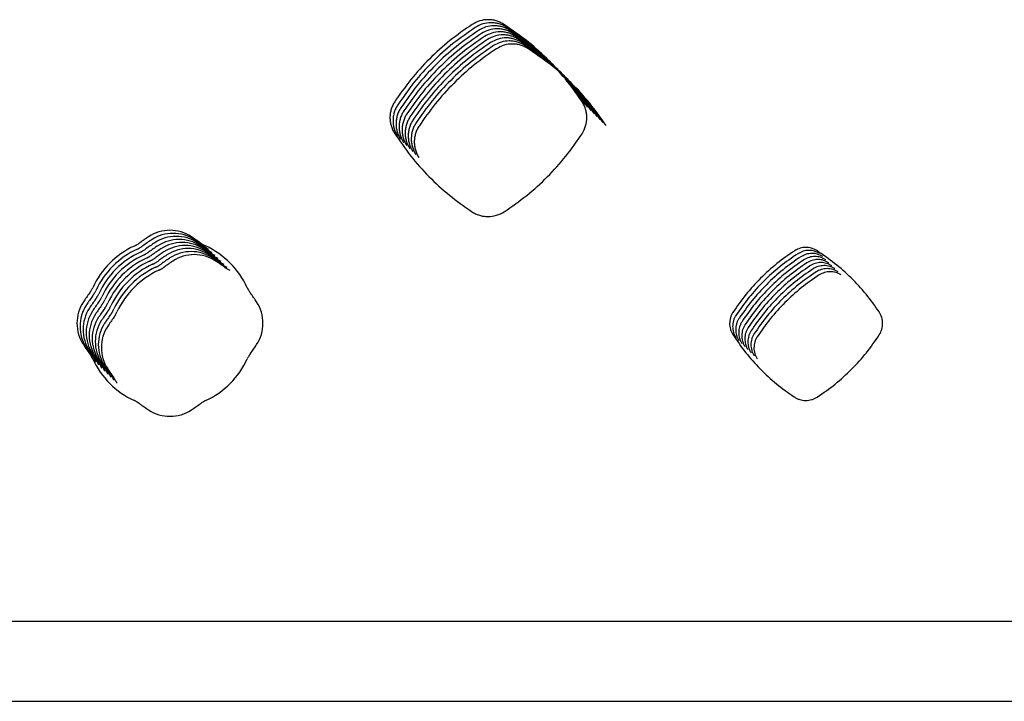
# Model space of a CAD drawing. Units: millimetres. Extents: x 14825 to 21551, y -16892 to -12508.
# Drawn here: x 15984 to 16045, y -15631 to -15589 of the extents above; entities that cross this region are included whole.
import ezdxf

# ---------------------------------------------------------------- set-up
doc = ezdxf.new("R2010")
doc.units = ezdxf.units.MM
doc.layers.add('1', color=7, linetype='Continuous')

msp = doc.modelspace()

# ---------------------------------------------------------------- linework, layer by layer
at = {"color": 6, "linetype": 'Continuous'}
for centre, radius, start, end in [((15999.909, -15614.408), 14, 123.27299, 125.98477), ((15993.545, -15604.709), 2.4, 56.72857, 123.27299), ((15993.732, -15604.897), 2.4, 56.72857, 123.27299), ((15993.92, -15605.084), 2.4, 56.72857, 123.27299), ((15987.181, -15614.408), 14, 54.0168, 56.72857), ((15993.545, -15608.044), 5.25, 114.74366, 155.2579), ((15993.732, -15608.231), 5.25, 114.74366, 155.2579), ((16000.096, -15614.595), 14, 123.27299, 125.98477), ((16000.284, -15614.783), 14, 123.27299, 125.98477), ((16000.471, -15614.97), 14, 123.27299, 125.98477), ((16000.659, -15615.157), 14, 123.27299, 125.98477), ((15994.107, -15605.272), 2.4, 56.72857, 123.27299), ((15994.295, -15605.459), 2.4, 56.72857, 123.27299), ((15994.483, -15605.646), 2.4, 56.72857, 123.27299), ((15994.67, -15605.834), 2.4, 56.72857, 123.27299), ((15987.368, -15614.595), 14, 54.0168, 56.72857), ((15987.556, -15614.783), 14, 54.0168, 56.72857), ((15987.744, -15614.97), 14, 54.0168, 56.72857), ((15987.931, -15615.158), 14, 54.0168, 56.72857), ((15993.545, -15608.044), 5.25, 24.74366, 65.2579), ((15993.92, -15608.419), 5.25, 114.74366, 155.2579), ((15994.107, -15608.606), 5.25, 114.74366, 155.2579), ((15994.295, -15608.794), 5.25, 114.74366, 155.2579), ((16000.847, -15615.345), 14, 123.27299, 125.98477), ((16001.034, -15615.532), 14, 123.27299, 125.98477), ((16001.222, -15615.72), 14, 123.27299, 125.98477), ((15994.858, -15606.021), 2.4, 56.72857, 123.27299), ((15995.045, -15606.209), 2.4, 56.72857, 123.27299), ((15988.119, -15615.345), 14, 54.0168, 56.72857), ((15988.306, -15615.532), 14, 54.0168, 56.72857), ((15988.494, -15615.72), 14, 54.0168, 56.72857), ((15994.483, -15608.981), 5.25, 114.74366, 155.2579), ((15994.67, -15609.168), 5.25, 114.74366, 155.2579), ((15994.858, -15609.356), 5.25, 114.74366, 155.2579), ((16001.409, -15615.907), 14, 123.27299, 125.98477), ((15988.682, -15615.907), 14, 54.0168, 56.72857), ((15995.045, -15609.543), 5.25, 114.74366, 155.2579), ((15999.909, -15614.408), 14, 144.0168, 146.72857), ((16000.096, -15614.595), 14, 144.0168, 146.72857), ((15987.181, -15614.408), 14, 33.27299, 35.98477), ((15990.21, -15608.044), 2.4, 146.72857, 213.27299), ((15990.398, -15608.231), 2.4, 146.72857, 213.27299), ((15990.585, -15608.419), 2.4, 146.72857, 213.27299), ((16000.284, -15614.783), 14, 144.0168, 146.72857), ((16000.471, -15614.97), 14, 144.0168, 146.72857), ((16000.659, -15615.157), 14, 144.0168, 146.72857), ((15996.879, -15608.044), 2.4, 326.72857, 33.27299), ((15990.773, -15608.606), 2.4, 146.72857, 213.27299), ((15990.961, -15608.794), 2.4, 146.72857, 213.27299), ((15991.148, -15608.981), 2.4, 146.72857, 213.27299), ((16000.847, -15615.345), 14, 144.0168, 146.72857), ((16001.034, -15615.532), 14, 144.0168, 146.72857), ((16001.222, -15615.72), 14, 144.0168, 146.72857), ((16001.409, -15615.907), 14, 144.0168, 146.72857), ((15991.336, -15609.168), 2.4, 146.72857, 213.27299), ((15991.523, -15609.356), 2.4, 146.72857, 213.27299), ((15991.711, -15609.543), 2.4, 146.72857, 213.27299), ((15999.908, -15601.68), 14, 213.27299, 215.98477), ((15987.181, -15601.68), 14, 324.0168, 326.72857), ((16000.096, -15601.867), 14, 213.27299, 215.98477), ((16000.284, -15602.055), 14, 213.27299, 215.98477), ((16000.471, -15602.242), 14, 213.27299, 215.98477), ((16000.659, -15602.429), 14, 213.27299, 215.98477), ((15993.545, -15608.044), 5.25, 204.74366, 245.2579), ((16000.846, -15602.617), 14, 213.27299, 215.98477), ((16001.034, -15602.804), 14, 213.27299, 215.98477), ((16001.222, -15602.992), 14, 213.27299, 215.98477), ((15993.545, -15608.044), 5.25, 294.74366, 335.2579), ((16001.409, -15603.179), 14, 213.27299, 215.98477), ((15999.908, -15601.68), 14, 234.0168, 236.72857), ((15987.181, -15601.68), 14, 303.27299, 305.98477), ((15993.545, -15611.378), 2.4, 236.72857, 303.27299)]:
    msp.add_arc(centre, radius, start, end, dxfattribs=at)
for points, knots in [([(16014.118, -15589.597), (16014.045, -15589.555), (16013.898, -15589.469), (16013.657, -15589.382), (16013.407, -15589.328), (16013.068, -15589.307), (16012.639, -15589.363), (16012.338, -15589.525), (16012.188, -15589.606)], [0, 0, 0, 0, 0.254851, 0.509411, 0.764259, 1.018854, 1.526862, 2.035892, 2.035892, 2.035892, 2.035892]), ([(16012.188, -15589.606), (16011.721, -15589.93), (16010.787, -15590.578), (16009.528, -15591.728), (16008.376, -15592.984), (16007.727, -15593.915), (16007.403, -15594.38)], [0, 0, 0, 0, 1.703034, 3.405427, 5.10482, 6.80485, 6.80485, 6.80485, 6.80485]), ([(16012.375, -15589.793), (16011.908, -15590.117), (16010.975, -15590.765), (16009.715, -15591.915), (16008.563, -15593.172), (16007.915, -15594.102), (16007.591, -15594.568)], [0, 0, 0, 0, 1.703034, 3.405427, 5.10482, 6.80485, 6.80485, 6.80485, 6.80485]), ([(16012.563, -15589.981), (16012.096, -15590.305), (16011.162, -15590.953), (16009.903, -15592.103), (16008.751, -15593.359), (16008.102, -15594.29), (16007.778, -15594.755)], [0, 0, 0, 0, 1.703034, 3.405427, 5.10482, 6.80485, 6.80485, 6.80485, 6.80485]), ([(16014.306, -15589.785), (16014.232, -15589.742), (16014.085, -15589.656), (16013.844, -15589.57), (16013.595, -15589.516), (16013.256, -15589.494), (16012.826, -15589.551), (16012.526, -15589.712), (16012.375, -15589.793)], [0, 0, 0, 0, 0.254851, 0.509411, 0.764259, 1.018854, 1.526862, 2.035892, 2.035892, 2.035892, 2.035892]), ([(16014.493, -15589.972), (16014.42, -15589.929), (16014.273, -15589.844), (16014.032, -15589.757), (16013.782, -15589.703), (16013.443, -15589.681), (16013.014, -15589.738), (16012.713, -15589.9), (16012.563, -15589.981)], [0, 0, 0, 0, 0.254851, 0.509411, 0.764259, 1.018854, 1.526862, 2.035892, 2.035892, 2.035892, 2.035892]), ([(16014.681, -15590.16), (16014.607, -15590.117), (16014.46, -15590.031), (16014.22, -15589.945), (16013.97, -15589.891), (16013.631, -15589.869), (16013.201, -15589.925), (16012.901, -15590.087), (16012.75, -15590.168)], [0, 0, 0, 0, 0.254851, 0.509411, 0.764259, 1.018854, 1.526862, 2.035892, 2.035892, 2.035892, 2.035892]), ([(16014.869, -15590.347), (16014.795, -15590.304), (16014.648, -15590.219), (16014.407, -15590.132), (16014.157, -15590.078), (16013.818, -15590.056), (16013.389, -15590.113), (16013.088, -15590.275), (16012.938, -15590.355)], [0, 0, 0, 0, 0.254851, 0.509411, 0.764259, 1.018854, 1.526862, 2.035892, 2.035892, 2.035892, 2.035892]), ([(16018.947, -15594.347), (16018.619, -15593.882), (16017.962, -15592.952), (16016.798, -15591.7), (16015.528, -15590.558), (16014.588, -15589.918), (16014.118, -15589.597)], [0, 0, 0, 0, 1.706819, 3.412987, 5.116105, 6.819872, 6.819872, 6.819872, 6.819872]), ([(16019.135, -15594.535), (16018.806, -15594.069), (16018.15, -15593.139), (16016.986, -15591.887), (16015.715, -15590.745), (16014.776, -15590.105), (16014.306, -15589.785)], [0, 0, 0, 0, 1.706819, 3.412987, 5.116105, 6.819872, 6.819872, 6.819872, 6.819872]), ([(16019.323, -15594.722), (16018.994, -15594.257), (16018.337, -15593.326), (16017.173, -15592.075), (16015.903, -15590.932), (16014.963, -15590.292), (16014.493, -15589.972)], [0, 0, 0, 0, 1.706819, 3.412987, 5.116105, 6.819872, 6.819872, 6.819872, 6.819872]), ([(16012.75, -15590.168), (16012.284, -15590.492), (16011.35, -15591.14), (16010.091, -15592.29), (16008.939, -15593.546), (16008.29, -15594.477), (16007.966, -15594.942)], [0, 0, 0, 0, 1.703034, 3.405427, 5.10482, 6.80485, 6.80485, 6.80485, 6.80485]), ([(16012.938, -15590.355), (16012.471, -15590.679), (16011.538, -15591.327), (16010.278, -15592.477), (16009.126, -15593.734), (16008.478, -15594.664), (16008.153, -15595.13)], [0, 0, 0, 0, 1.703034, 3.405427, 5.10482, 6.80485, 6.80485, 6.80485, 6.80485]), ([(16013.126, -15590.543), (16012.659, -15590.867), (16011.725, -15591.515), (16010.466, -15592.665), (16009.314, -15593.921), (16008.665, -15594.852), (16008.341, -15595.317)], [0, 0, 0, 0, 1.703034, 3.405427, 5.10482, 6.80485, 6.80485, 6.80485, 6.80485]), ([(16015.056, -15590.534), (16014.983, -15590.492), (16014.836, -15590.406), (16014.595, -15590.319), (16014.345, -15590.265), (16014.006, -15590.244), (16013.577, -15590.3), (16013.276, -15590.462), (16013.126, -15590.543)], [0, 0, 0, 0, 0.254851, 0.509411, 0.764259, 1.018854, 1.526862, 2.035892, 2.035892, 2.035892, 2.035892]), ([(16015.244, -15590.722), (16015.17, -15590.679), (16015.023, -15590.593), (16014.782, -15590.507), (16014.533, -15590.453), (16014.194, -15590.431), (16013.764, -15590.488), (16013.464, -15590.649), (16013.313, -15590.73)], [0, 0, 0, 0, 0.254851, 0.509411, 0.764259, 1.018854, 1.526862, 2.035892, 2.035892, 2.035892, 2.035892]), ([(16015.431, -15590.909), (16015.358, -15590.866), (16015.211, -15590.781), (16014.97, -15590.694), (16014.72, -15590.64), (16014.381, -15590.618), (16013.952, -15590.675), (16013.651, -15590.837), (16013.501, -15590.918)], [0, 0, 0, 0, 0.254851, 0.509411, 0.764259, 1.018854, 1.526862, 2.035892, 2.035892, 2.035892, 2.035892]), ([(16019.51, -15594.909), (16019.182, -15594.444), (16018.525, -15593.514), (16017.361, -15592.262), (16016.09, -15591.12), (16015.151, -15590.48), (16014.681, -15590.16)], [0, 0, 0, 0, 1.706819, 3.412987, 5.116105, 6.819872, 6.819872, 6.819872, 6.819872]), ([(16019.698, -15595.097), (16019.369, -15594.632), (16018.712, -15593.701), (16017.548, -15592.449), (16016.278, -15591.307), (16015.338, -15590.667), (16014.869, -15590.347)], [0, 0, 0, 0, 1.706819, 3.412987, 5.116105, 6.819872, 6.819872, 6.819872, 6.819872]), ([(16019.885, -15595.284), (16019.557, -15594.819), (16018.9, -15593.889), (16017.736, -15592.637), (16016.466, -15591.495), (16015.526, -15590.855), (16015.056, -15590.534)], [0, 0, 0, 0, 1.706819, 3.412987, 5.116105, 6.819872, 6.819872, 6.819872, 6.819872]), ([(16013.313, -15590.73), (16012.846, -15591.054), (16011.913, -15591.702), (16010.653, -15592.852), (16009.501, -15594.109), (16008.853, -15595.039), (16008.529, -15595.505)], [0, 0, 0, 0, 1.703034, 3.405427, 5.10482, 6.80485, 6.80485, 6.80485, 6.80485]), ([(16013.501, -15590.918), (16013.034, -15591.242), (16012.1, -15591.89), (16010.841, -15593.04), (16009.689, -15594.296), (16009.04, -15595.227), (16008.716, -15595.692)], [0, 0, 0, 0, 1.703034, 3.405427, 5.10482, 6.80485, 6.80485, 6.80485, 6.80485]), ([(16013.688, -15591.105), (16013.222, -15591.429), (16012.288, -15592.077), (16011.029, -15593.227), (16009.877, -15594.483), (16009.228, -15595.414), (16008.904, -15595.879)], [0, 0, 0, 0, 1.703034, 3.405427, 5.10482, 6.80485, 6.80485, 6.80485, 6.80485]), ([(16015.619, -15591.097), (16015.545, -15591.054), (16015.398, -15590.968), (16015.158, -15590.882), (16014.908, -15590.828), (16014.569, -15590.806), (16014.139, -15590.862), (16013.839, -15591.024), (16013.688, -15591.105)], [0, 0, 0, 0, 0.254851, 0.509411, 0.764259, 1.018854, 1.526862, 2.035892, 2.035892, 2.035892, 2.035892]), ([(16020.073, -15595.472), (16019.744, -15595.006), (16019.088, -15594.076), (16017.924, -15592.824), (16016.653, -15591.682), (16015.714, -15591.042), (16015.244, -15590.722)], [0, 0, 0, 0, 1.706819, 3.412987, 5.116105, 6.819872, 6.819872, 6.819872, 6.819872]), ([(16020.261, -15595.659), (16019.932, -15595.194), (16019.275, -15594.263), (16018.111, -15593.012), (16016.841, -15591.869), (16015.901, -15591.229), (16015.431, -15590.909)], [0, 0, 0, 0, 1.706819, 3.412987, 5.116105, 6.819872, 6.819872, 6.819872, 6.819872]), ([(16020.448, -15595.846), (16020.12, -15595.381), (16019.463, -15594.451), (16018.299, -15593.199), (16017.028, -15592.057), (16016.089, -15591.417), (16015.619, -15591.097)], [0, 0, 0, 0, 1.706819, 3.412987, 5.116105, 6.819872, 6.819872, 6.819872, 6.819872]), ([(16018.959, -15596.353), (16019.042, -15596.197), (16019.209, -15595.883), (16019.264, -15595.436), (16019.238, -15595.084), (16019.179, -15594.825), (16019.085, -15594.575), (16018.993, -15594.423), (16018.947, -15594.347)], [0, 0, 0, 0, 0.529022, 1.057514, 1.322332, 1.586269, 1.851608, 2.118101, 2.118101, 2.118101, 2.118101]), ([(16007.403, -15594.38), (16007.359, -15594.454), (16007.271, -15594.6), (16007.182, -15594.841), (16007.125, -15595.091), (16007.105, -15595.348), (16007.122, -15595.604), (16007.175, -15595.855), (16007.263, -15596.098), (16007.349, -15596.246), (16007.392, -15596.32)], [0, 0, 0, 0, 0.256134, 0.511499, 0.76769, 1.023357, 1.279516, 1.535194, 1.79126, 2.049082, 2.049082, 2.049082, 2.049082]), ([(16007.591, -15594.568), (16007.547, -15594.641), (16007.459, -15594.788), (16007.369, -15595.029), (16007.313, -15595.279), (16007.293, -15595.535), (16007.31, -15595.791), (16007.363, -15596.042), (16007.45, -15596.285), (16007.536, -15596.433), (16007.579, -15596.508)], [0, 0, 0, 0, 0.256134, 0.511499, 0.76769, 1.023357, 1.279516, 1.535194, 1.79126, 2.049082, 2.049082, 2.049082, 2.049082]), ([(16007.778, -15594.755), (16007.734, -15594.828), (16007.647, -15594.975), (16007.557, -15595.216), (16007.5, -15595.466), (16007.481, -15595.722), (16007.497, -15595.979), (16007.551, -15596.23), (16007.638, -15596.472), (16007.724, -15596.621), (16007.767, -15596.695)], [0, 0, 0, 0, 0.256134, 0.511499, 0.76769, 1.023357, 1.279516, 1.535194, 1.79126, 2.049082, 2.049082, 2.049082, 2.049082]), ([(16007.966, -15594.942), (16007.922, -15595.016), (16007.834, -15595.162), (16007.745, -15595.404), (16007.688, -15595.654), (16007.668, -15595.91), (16007.685, -15596.166), (16007.738, -15596.417), (16007.825, -15596.66), (16007.911, -15596.808), (16007.955, -15596.883)], [0, 0, 0, 0, 0.256134, 0.511499, 0.76769, 1.023357, 1.279516, 1.535194, 1.79126, 2.049082, 2.049082, 2.049082, 2.049082]), ([(16008.153, -15595.13), (16008.109, -15595.203), (16008.022, -15595.35), (16007.932, -15595.591), (16007.876, -15595.841), (16007.856, -15596.097), (16007.872, -15596.353), (16007.926, -15596.605), (16008.013, -15596.847), (16008.099, -15596.996), (16008.142, -15597.07)], [0, 0, 0, 0, 0.256134, 0.511499, 0.76769, 1.023357, 1.279516, 1.535194, 1.79126, 2.049082, 2.049082, 2.049082, 2.049082]), ([(16008.341, -15595.317), (16008.297, -15595.391), (16008.209, -15595.537), (16008.12, -15595.778), (16008.063, -15596.028), (16008.043, -15596.285), (16008.06, -15596.541), (16008.113, -15596.792), (16008.201, -15597.035), (16008.287, -15597.183), (16008.33, -15597.257)], [0, 0, 0, 0, 0.256134, 0.511499, 0.76769, 1.023357, 1.279516, 1.535194, 1.79126, 2.049082, 2.049082, 2.049082, 2.049082]), ([(16008.529, -15595.505), (16008.485, -15595.578), (16008.397, -15595.725), (16008.307, -15595.966), (16008.251, -15596.216), (16008.231, -15596.472), (16008.248, -15596.728), (16008.301, -15596.979), (16008.388, -15597.222), (16008.474, -15597.37), (16008.517, -15597.445)], [0, 0, 0, 0, 0.256134, 0.511499, 0.76769, 1.023357, 1.279516, 1.535194, 1.79126, 2.049082, 2.049082, 2.049082, 2.049082]), ([(16008.716, -15595.692), (16008.672, -15595.765), (16008.585, -15595.912), (16008.495, -15596.153), (16008.438, -15596.403), (16008.419, -15596.659), (16008.435, -15596.916), (16008.489, -15597.167), (16008.576, -15597.409), (16008.662, -15597.558), (16008.705, -15597.632)], [0, 0, 0, 0, 0.256134, 0.511499, 0.76769, 1.023357, 1.279516, 1.535194, 1.79126, 2.049082, 2.049082, 2.049082, 2.049082]), ([(16008.904, -15595.879), (16008.86, -15595.953), (16008.772, -15596.099), (16008.683, -15596.341), (16008.626, -15596.591), (16008.606, -15596.847), (16008.623, -15597.103), (16008.676, -15597.354), (16008.763, -15597.597), (16008.849, -15597.745), (16008.893, -15597.82)], [0, 0, 0, 0, 0.256134, 0.511499, 0.76769, 1.023357, 1.279516, 1.535194, 1.79126, 2.049082, 2.049082, 2.049082, 2.049082]), ([(16007.392, -15596.32), (16007.713, -15596.792), (16008.354, -15597.734), (16009.498, -15599.006), (16010.75, -15600.169), (16011.68, -15600.825), (16012.145, -15601.153)], [0, 0, 0, 0, 1.707984, 3.415319, 5.119575, 6.824479, 6.824479, 6.824479, 6.824479]), ([(16014.161, -15601.162), (16014.63, -15600.836), (16015.569, -15600.186), (16016.834, -15599.028), (16017.988, -15597.761), (16018.635, -15596.823), (16018.959, -15596.353)], [0, 0, 0, 0, 1.712006, 3.423392, 5.131552, 6.84033, 6.84033, 6.84033, 6.84033]), ([(16012.145, -15601.153), (16012.221, -15601.199), (16012.373, -15601.291), (16012.623, -15601.385), (16012.884, -15601.444), (16013.238, -15601.47), (16013.688, -15601.414), (16014.003, -15601.246), (16014.161, -15601.162)], [0, 0, 0, 0, 0.266457, 0.532331, 0.798814, 1.064848, 1.595893, 2.128883, 2.128883, 2.128883, 2.128883]), ([(15991.347, -15603.276), (15991.362, -15603.269), (15991.391, -15603.255), (15991.435, -15603.233), (15991.478, -15603.21), (15991.534, -15603.178), (15991.603, -15603.135), (15991.656, -15603.098), (15991.683, -15603.079)], [0, 0, 0, 0, 0.0487194, 0.0974389, 0.1461583, 0.1948778, 0.2921586, 0.3894394, 0.3894394, 0.3894394, 0.3894394]), ([(15991.535, -15603.463), (15991.549, -15603.456), (15991.579, -15603.443), (15991.622, -15603.421), (15991.665, -15603.397), (15991.722, -15603.365), (15991.791, -15603.323), (15991.844, -15603.285), (15991.87, -15603.267)], [0, 0, 0, 0, 0.0487194, 0.0974389, 0.1461583, 0.1948778, 0.2921586, 0.3894394, 0.3894394, 0.3894394, 0.3894394]), ([(15991.722, -15603.651), (15991.737, -15603.644), (15991.766, -15603.63), (15991.81, -15603.608), (15991.853, -15603.585), (15991.909, -15603.553), (15991.978, -15603.51), (15992.031, -15603.473), (15992.058, -15603.454)], [0, 0, 0, 0, 0.0487194, 0.0974389, 0.1461583, 0.1948778, 0.2921586, 0.3894394, 0.3894394, 0.3894394, 0.3894394]), ([(15995.406, -15603.079), (15995.42, -15603.089), (15995.446, -15603.108), (15995.487, -15603.135), (15995.528, -15603.161), (15995.583, -15603.194), (15995.654, -15603.234), (15995.713, -15603.262), (15995.742, -15603.276)], [0, 0, 0, 0, 0.0487194, 0.0974389, 0.1461583, 0.1948778, 0.2921585, 0.3894393, 0.3894393, 0.3894393, 0.3894393]), ([(15995.594, -15603.267), (15995.607, -15603.276), (15995.634, -15603.295), (15995.674, -15603.322), (15995.715, -15603.348), (15995.771, -15603.382), (15995.842, -15603.421), (15995.9, -15603.449), (15995.93, -15603.463)], [0, 0, 0, 0, 0.0487194, 0.0974389, 0.1461583, 0.1948778, 0.2921585, 0.3894393, 0.3894393, 0.3894393, 0.3894393]), ([(15995.782, -15603.454), (15995.795, -15603.464), (15995.821, -15603.482), (15995.862, -15603.51), (15995.903, -15603.536), (15995.958, -15603.569), (15996.029, -15603.609), (15996.088, -15603.637), (15996.117, -15603.651)], [0, 0, 0, 0, 0.0487194, 0.0974389, 0.1461583, 0.1948778, 0.2921585, 0.3894393, 0.3894393, 0.3894393, 0.3894393]), ([(16033.43, -15603.557), (16033.324, -15603.502), (16033.112, -15603.39), (16032.752, -15603.346), (16032.393, -15603.394), (16032.182, -15603.507), (16032.076, -15603.564)], [0, 0, 0, 0, 0.356838, 0.71212, 1.068153, 1.425719, 1.425719, 1.425719, 1.425719]), ([(15991.91, -15603.838), (15991.925, -15603.831), (15991.954, -15603.817), (15991.998, -15603.795), (15992.04, -15603.772), (15992.097, -15603.74), (15992.166, -15603.698), (15992.219, -15603.66), (15992.245, -15603.642)], [0, 0, 0, 0, 0.0487194, 0.0974389, 0.1461583, 0.1948778, 0.2921586, 0.3894394, 0.3894394, 0.3894394, 0.3894394]), ([(15992.098, -15604.026), (15992.112, -15604.019), (15992.142, -15604.005), (15992.185, -15603.983), (15992.228, -15603.96), (15992.284, -15603.928), (15992.354, -15603.885), (15992.407, -15603.848), (15992.433, -15603.829)], [0, 0, 0, 0, 0.0487194, 0.0974389, 0.1461583, 0.1948778, 0.2921586, 0.3894394, 0.3894394, 0.3894394, 0.3894394]), ([(15992.285, -15604.213), (15992.3, -15604.206), (15992.329, -15604.192), (15992.373, -15604.17), (15992.416, -15604.147), (15992.472, -15604.115), (15992.541, -15604.072), (15992.594, -15604.035), (15992.621, -15604.016)], [0, 0, 0, 0, 0.0487194, 0.0974389, 0.1461583, 0.1948778, 0.2921586, 0.3894394, 0.3894394, 0.3894394, 0.3894394]), ([(15995.969, -15603.642), (15995.982, -15603.651), (15996.009, -15603.67), (15996.049, -15603.697), (15996.09, -15603.723), (15996.146, -15603.757), (15996.217, -15603.796), (15996.275, -15603.824), (15996.305, -15603.838)], [0, 0, 0, 0, 0.0487194, 0.0974389, 0.1461583, 0.1948778, 0.2921585, 0.3894393, 0.3894393, 0.3894393, 0.3894393]), ([(15996.157, -15603.829), (15996.17, -15603.838), (15996.196, -15603.857), (15996.237, -15603.884), (15996.278, -15603.911), (15996.334, -15603.944), (15996.405, -15603.983), (15996.463, -15604.011), (15996.492, -15604.025)], [0, 0, 0, 0, 0.0487194, 0.0974389, 0.1461583, 0.1948778, 0.2921585, 0.3894393, 0.3894393, 0.3894393, 0.3894393]), ([(15996.344, -15604.016), (15996.358, -15604.026), (15996.384, -15604.045), (15996.425, -15604.072), (15996.466, -15604.098), (15996.521, -15604.131), (15996.592, -15604.171), (15996.651, -15604.199), (15996.68, -15604.213)], [0, 0, 0, 0, 0.0487194, 0.0974389, 0.1461583, 0.1948778, 0.2921585, 0.3894393, 0.3894393, 0.3894393, 0.3894393]), ([(16032.076, -15603.564), (16031.704, -15603.822), (16030.96, -15604.339), (16029.956, -15605.255), (16029.038, -15606.257), (16028.521, -15606.999), (16028.263, -15607.369)], [0, 0, 0, 0, 1.357245, 2.713883, 4.068358, 5.423435, 5.423435, 5.423435, 5.423435]), ([(16032.263, -15603.751), (16031.891, -15604.01), (16031.148, -15604.526), (16030.144, -15605.443), (16029.226, -15606.444), (16028.709, -15607.186), (16028.45, -15607.557)], [0, 0, 0, 0, 1.357245, 2.713883, 4.068358, 5.423435, 5.423435, 5.423435, 5.423435]), ([(16032.451, -15603.939), (16032.079, -15604.197), (16031.335, -15604.713), (16030.332, -15605.63), (16029.414, -15606.632), (16028.897, -15607.373), (16028.638, -15607.744)], [0, 0, 0, 0, 1.357245, 2.713883, 4.068358, 5.423435, 5.423435, 5.423435, 5.423435]), ([(16033.617, -15603.745), (16033.511, -15603.689), (16033.3, -15603.578), (16032.94, -15603.534), (16032.58, -15603.581), (16032.369, -15603.694), (16032.263, -15603.751)], [0, 0, 0, 0, 0.356838, 0.71212, 1.068153, 1.425719, 1.425719, 1.425719, 1.425719]), ([(16033.805, -15603.932), (16033.699, -15603.876), (16033.487, -15603.765), (16033.127, -15603.721), (16032.768, -15603.768), (16032.557, -15603.882), (16032.451, -15603.939)], [0, 0, 0, 0, 0.356838, 0.71212, 1.068153, 1.425719, 1.425719, 1.425719, 1.425719]), ([(16033.993, -15604.12), (16033.886, -15604.064), (16033.675, -15603.952), (16033.315, -15603.909), (16032.956, -15603.956), (16032.744, -15604.069), (16032.639, -15604.126)], [0, 0, 0, 0, 0.356838, 0.71212, 1.068153, 1.425719, 1.425719, 1.425719, 1.425719]), ([(16037.281, -15607.341), (16037.019, -15606.97), (16036.495, -15606.229), (16035.567, -15605.232), (16034.554, -15604.322), (16033.804, -15603.812), (16033.43, -15603.557)], [0, 0, 0, 0, 1.360456, 2.720293, 4.07793, 5.436184, 5.436184, 5.436184, 5.436184]), ([(15992.473, -15604.4), (15992.487, -15604.393), (15992.517, -15604.38), (15992.56, -15604.358), (15992.603, -15604.334), (15992.66, -15604.302), (15992.729, -15604.26), (15992.782, -15604.222), (15992.808, -15604.204)], [0, 0, 0, 0, 0.0487194, 0.0974389, 0.1461583, 0.1948778, 0.2921586, 0.3894394, 0.3894394, 0.3894394, 0.3894394]), ([(15992.66, -15604.588), (15992.675, -15604.581), (15992.704, -15604.567), (15992.748, -15604.545), (15992.791, -15604.522), (15992.847, -15604.49), (15992.916, -15604.447), (15992.969, -15604.41), (15992.996, -15604.391)], [0, 0, 0, 0, 0.0487194, 0.0974389, 0.1461583, 0.1948778, 0.2921586, 0.3894394, 0.3894394, 0.3894394, 0.3894394]), ([(15992.848, -15604.775), (15992.863, -15604.768), (15992.892, -15604.754), (15992.936, -15604.732), (15992.978, -15604.709), (15993.035, -15604.677), (15993.104, -15604.635), (15993.157, -15604.597), (15993.183, -15604.579)], [0, 0, 0, 0, 0.0487194, 0.0974389, 0.1461583, 0.1948778, 0.2921586, 0.3894394, 0.3894394, 0.3894394, 0.3894394]), ([(15996.532, -15604.204), (15996.545, -15604.213), (15996.572, -15604.232), (15996.612, -15604.259), (15996.653, -15604.285), (15996.709, -15604.319), (15996.78, -15604.358), (15996.838, -15604.386), (15996.868, -15604.4)], [0, 0, 0, 0, 0.0487194, 0.0974389, 0.1461583, 0.1948778, 0.2921585, 0.3894393, 0.3894393, 0.3894393, 0.3894393]), ([(15996.72, -15604.391), (15996.733, -15604.401), (15996.759, -15604.419), (15996.8, -15604.447), (15996.841, -15604.473), (15996.896, -15604.506), (15996.967, -15604.546), (15997.026, -15604.574), (15997.055, -15604.588)], [0, 0, 0, 0, 0.0487194, 0.0974389, 0.1461583, 0.1948778, 0.2921585, 0.3894393, 0.3894393, 0.3894393, 0.3894393]), ([(15996.907, -15604.579), (15996.92, -15604.588), (15996.947, -15604.607), (15996.987, -15604.634), (15997.028, -15604.66), (15997.084, -15604.694), (15997.155, -15604.733), (15997.213, -15604.761), (15997.243, -15604.775)], [0, 0, 0, 0, 0.0487194, 0.0974389, 0.1461583, 0.1948778, 0.2921585, 0.3894393, 0.3894393, 0.3894393, 0.3894393]), ([(16032.639, -15604.126), (16032.267, -15604.384), (16031.523, -15604.901), (16030.519, -15605.817), (16029.601, -15606.819), (16029.084, -15607.561), (16028.826, -15607.932)], [0, 0, 0, 0, 1.357245, 2.713883, 4.068358, 5.423435, 5.423435, 5.423435, 5.423435]), ([(16032.826, -15604.313), (16032.454, -15604.572), (16031.71, -15605.088), (16030.707, -15606.005), (16029.789, -15607.006), (16029.272, -15607.748), (16029.013, -15608.119)], [0, 0, 0, 0, 1.357245, 2.713883, 4.068358, 5.423435, 5.423435, 5.423435, 5.423435]), ([(16033.014, -15604.501), (16032.642, -15604.759), (16031.898, -15605.276), (16030.894, -15606.192), (16029.976, -15607.194), (16029.459, -15607.936), (16029.201, -15608.306)], [0, 0, 0, 0, 1.357245, 2.713883, 4.068358, 5.423435, 5.423435, 5.423435, 5.423435]), ([(16034.18, -15604.307), (16034.074, -15604.251), (16033.862, -15604.14), (16033.503, -15604.096), (16033.143, -15604.143), (16032.932, -15604.257), (16032.826, -15604.313)], [0, 0, 0, 0, 0.356838, 0.71212, 1.068153, 1.425719, 1.425719, 1.425719, 1.425719]), ([(16034.368, -15604.494), (16034.262, -15604.439), (16034.05, -15604.327), (16033.69, -15604.283), (16033.331, -15604.331), (16033.12, -15604.444), (16033.014, -15604.501)], [0, 0, 0, 0, 0.356838, 0.71212, 1.068153, 1.425719, 1.425719, 1.425719, 1.425719]), ([(16034.555, -15604.682), (16034.449, -15604.626), (16034.238, -15604.515), (16033.878, -15604.471), (16033.518, -15604.518), (16033.307, -15604.631), (16033.201, -15604.688)], [0, 0, 0, 0, 0.356838, 0.71212, 1.068153, 1.425719, 1.425719, 1.425719, 1.425719]), ([(16034.743, -15604.869), (16034.637, -15604.813), (16034.425, -15604.702), (16034.065, -15604.658), (16033.706, -15604.705), (16033.495, -15604.819), (16033.389, -15604.876)], [0, 0, 0, 0, 0.356838, 0.71212, 1.068153, 1.425719, 1.425719, 1.425719, 1.425719]), ([(16033.201, -15604.688), (16032.829, -15604.947), (16032.086, -15605.463), (16031.082, -15606.38), (16030.164, -15607.381), (16029.647, -15608.123), (16029.388, -15608.494)], [0, 0, 0, 0, 1.357245, 2.713883, 4.068358, 5.423435, 5.423435, 5.423435, 5.423435]), ([(16033.389, -15604.876), (16033.017, -15605.134), (16032.273, -15605.65), (16031.27, -15606.567), (16030.352, -15607.569), (16029.835, -15608.31), (16029.576, -15608.681)], [0, 0, 0, 0, 1.357245, 2.713883, 4.068358, 5.423435, 5.423435, 5.423435, 5.423435]), ([(16033.577, -15605.063), (16033.205, -15605.321), (16032.461, -15605.838), (16031.457, -15606.754), (16030.539, -15607.756), (16030.022, -15608.498), (16029.764, -15608.869)], [0, 0, 0, 0, 1.357245, 2.713883, 4.068358, 5.423435, 5.423435, 5.423435, 5.423435]), ([(16034.931, -15605.057), (16034.824, -15605.001), (16034.613, -15604.889), (16034.253, -15604.846), (16033.894, -15604.893), (16033.682, -15605.006), (16033.577, -15605.063)], [0, 0, 0, 0, 0.356838, 0.71212, 1.068153, 1.425719, 1.425719, 1.425719, 1.425719]), ([(15988.58, -15606.182), (15988.589, -15606.169), (15988.608, -15606.142), (15988.635, -15606.102), (15988.662, -15606.061), (15988.695, -15606.005), (15988.735, -15605.934), (15988.763, -15605.876), (15988.777, -15605.847)], [0, 0, 0, 0, 0.0487194, 0.0974389, 0.1461583, 0.1948778, 0.2921585, 0.3894393, 0.3894393, 0.3894393, 0.3894393]), ([(15998.313, -15605.846), (15998.32, -15605.861), (15998.333, -15605.891), (15998.355, -15605.934), (15998.378, -15605.977), (15998.411, -15606.033), (15998.453, -15606.102), (15998.49, -15606.155), (15998.509, -15606.182)], [0, 0, 0, 0, 0.0487194, 0.0974389, 0.1461583, 0.1948778, 0.2921586, 0.3894394, 0.3894394, 0.3894394, 0.3894394]), ([(15988.768, -15606.37), (15988.777, -15606.356), (15988.796, -15606.33), (15988.823, -15606.289), (15988.849, -15606.248), (15988.883, -15606.193), (15988.922, -15606.122), (15988.95, -15606.063), (15988.964, -15606.034)], [0, 0, 0, 0, 0.0487194, 0.0974389, 0.1461583, 0.1948778, 0.2921585, 0.3894393, 0.3894393, 0.3894393, 0.3894393]), ([(15988.955, -15606.557), (15988.965, -15606.544), (15988.984, -15606.517), (15989.011, -15606.477), (15989.037, -15606.436), (15989.07, -15606.38), (15989.11, -15606.309), (15989.138, -15606.251), (15989.152, -15606.221)], [0, 0, 0, 0, 0.0487194, 0.0974389, 0.1461583, 0.1948778, 0.2921585, 0.3894393, 0.3894393, 0.3894393, 0.3894393]), ([(15989.143, -15606.744), (15989.152, -15606.731), (15989.171, -15606.705), (15989.198, -15606.664), (15989.224, -15606.623), (15989.258, -15606.567), (15989.297, -15606.497), (15989.325, -15606.438), (15989.339, -15606.409)], [0, 0, 0, 0, 0.0487194, 0.0974389, 0.1461583, 0.1948778, 0.2921585, 0.3894393, 0.3894393, 0.3894393, 0.3894393]), ([(15989.33, -15606.932), (15989.34, -15606.919), (15989.359, -15606.892), (15989.386, -15606.852), (15989.412, -15606.81), (15989.445, -15606.755), (15989.485, -15606.684), (15989.513, -15606.625), (15989.527, -15606.596)], [0, 0, 0, 0, 0.0487194, 0.0974389, 0.1461583, 0.1948778, 0.2921585, 0.3894393, 0.3894393, 0.3894393, 0.3894393]), ([(15989.518, -15607.119), (15989.527, -15607.106), (15989.546, -15607.079), (15989.573, -15607.039), (15989.6, -15606.998), (15989.633, -15606.942), (15989.673, -15606.871), (15989.701, -15606.813), (15989.715, -15606.784)], [0, 0, 0, 0, 0.0487194, 0.0974389, 0.1461583, 0.1948778, 0.2921585, 0.3894393, 0.3894393, 0.3894393, 0.3894393]), ([(15989.706, -15607.307), (15989.715, -15607.293), (15989.734, -15607.267), (15989.761, -15607.226), (15989.787, -15607.185), (15989.821, -15607.13), (15989.86, -15607.059), (15989.888, -15607), (15989.902, -15606.971)], [0, 0, 0, 0, 0.0487194, 0.0974389, 0.1461583, 0.1948778, 0.2921585, 0.3894393, 0.3894393, 0.3894393, 0.3894393]), ([(15989.893, -15607.494), (15989.903, -15607.481), (15989.922, -15607.454), (15989.949, -15607.414), (15989.975, -15607.373), (15990.008, -15607.317), (15990.048, -15607.246), (15990.076, -15607.188), (15990.09, -15607.158)], [0, 0, 0, 0, 0.0487194, 0.0974389, 0.1461583, 0.1948778, 0.2921585, 0.3894393, 0.3894393, 0.3894393, 0.3894393]), ([(15990.081, -15607.681), (15990.09, -15607.668), (15990.109, -15607.642), (15990.136, -15607.601), (15990.162, -15607.56), (15990.196, -15607.504), (15990.235, -15607.434), (15990.263, -15607.375), (15990.277, -15607.346)], [0, 0, 0, 0, 0.0487194, 0.0974389, 0.1461583, 0.1948778, 0.2921585, 0.3894393, 0.3894393, 0.3894393, 0.3894393]), ([(16028.263, -15607.369), (16028.232, -15607.421), (16028.171, -15607.524), (16028.108, -15607.693), (16028.068, -15607.868), (16028.054, -15608.048), (16028.066, -15608.227), (16028.103, -15608.404), (16028.164, -15608.574), (16028.224, -15608.678), (16028.255, -15608.73)], [0, 0, 0, 0, 0.179659, 0.358363, 0.538127, 0.717466, 0.897109, 1.076869, 1.256255, 1.436892, 1.436892, 1.436892, 1.436892]), ([(16028.45, -15607.557), (16028.42, -15607.608), (16028.358, -15607.711), (16028.295, -15607.88), (16028.256, -15608.055), (16028.242, -15608.235), (16028.253, -15608.415), (16028.291, -15608.591), (16028.352, -15608.761), (16028.412, -15608.865), (16028.442, -15608.918)], [0, 0, 0, 0, 0.179659, 0.358363, 0.538127, 0.717466, 0.897109, 1.076869, 1.256255, 1.436892, 1.436892, 1.436892, 1.436892]), ([(16037.29, -15608.758), (16037.349, -15608.647), (16037.467, -15608.426), (16037.513, -15608.049), (16037.462, -15607.672), (16037.342, -15607.451), (16037.281, -15607.341)], [0, 0, 0, 0, 0.373904, 0.746575, 1.119901, 1.494441, 1.494441, 1.494441, 1.494441]), ([(16028.638, -15607.744), (16028.607, -15607.796), (16028.546, -15607.898), (16028.483, -15608.067), (16028.443, -15608.243), (16028.429, -15608.422), (16028.441, -15608.602), (16028.478, -15608.778), (16028.539, -15608.949), (16028.6, -15609.053), (16028.63, -15609.105)], [0, 0, 0, 0, 0.179659, 0.358363, 0.538127, 0.717466, 0.897109, 1.076869, 1.256255, 1.436892, 1.436892, 1.436892, 1.436892]), ([(16028.826, -15607.932), (16028.795, -15607.983), (16028.734, -15608.086), (16028.671, -15608.255), (16028.631, -15608.43), (16028.617, -15608.61), (16028.629, -15608.79), (16028.666, -15608.966), (16028.727, -15609.136), (16028.787, -15609.24), (16028.817, -15609.292)], [0, 0, 0, 0, 0.179659, 0.358363, 0.538127, 0.717466, 0.897109, 1.076869, 1.256255, 1.436892, 1.436892, 1.436892, 1.436892]), ([(16029.013, -15608.119), (16028.983, -15608.171), (16028.921, -15608.273), (16028.858, -15608.442), (16028.819, -15608.618), (16028.805, -15608.797), (16028.816, -15608.977), (16028.853, -15609.153), (16028.914, -15609.324), (16028.975, -15609.428), (16029.005, -15609.48)], [0, 0, 0, 0, 0.179659, 0.358363, 0.538127, 0.717466, 0.897109, 1.076869, 1.256255, 1.436892, 1.436892, 1.436892, 1.436892]), ([(16029.201, -15608.306), (16029.17, -15608.358), (16029.109, -15608.461), (16029.046, -15608.63), (16029.006, -15608.805), (16028.992, -15608.985), (16029.004, -15609.164), (16029.041, -15609.341), (16029.102, -15609.511), (16029.162, -15609.615), (16029.193, -15609.667)], [0, 0, 0, 0, 0.179659, 0.358363, 0.538127, 0.717466, 0.897109, 1.076869, 1.256255, 1.436892, 1.436892, 1.436892, 1.436892]), ([(16028.255, -15608.73), (16028.51, -15609.106), (16029.021, -15609.857), (16029.932, -15610.871), (16030.929, -15611.799), (16031.67, -15612.322), (16032.04, -15612.584)], [0, 0, 0, 0, 1.361266, 2.721913, 4.080342, 5.439387, 5.439387, 5.439387, 5.439387]), ([(16029.388, -15608.494), (16029.358, -15608.545), (16029.296, -15608.648), (16029.233, -15608.817), (16029.194, -15608.992), (16029.18, -15609.172), (16029.191, -15609.352), (16029.229, -15609.528), (16029.29, -15609.698), (16029.35, -15609.802), (16029.38, -15609.855)], [0, 0, 0, 0, 0.179659, 0.358363, 0.538127, 0.717466, 0.897109, 1.076869, 1.256255, 1.436892, 1.436892, 1.436892, 1.436892]), ([(16029.576, -15608.681), (16029.545, -15608.733), (16029.484, -15608.835), (16029.421, -15609.004), (16029.381, -15609.18), (16029.367, -15609.359), (16029.379, -15609.539), (16029.416, -15609.715), (16029.477, -15609.886), (16029.538, -15609.99), (16029.568, -15610.042)], [0, 0, 0, 0, 0.179659, 0.358363, 0.538127, 0.717466, 0.897109, 1.076869, 1.256255, 1.436892, 1.436892, 1.436892, 1.436892]), ([(16029.764, -15608.869), (16029.733, -15608.92), (16029.672, -15609.023), (16029.609, -15609.192), (16029.569, -15609.367), (16029.555, -15609.547), (16029.567, -15609.727), (16029.604, -15609.903), (16029.665, -15610.073), (16029.725, -15610.177), (16029.755, -15610.229)], [0, 0, 0, 0, 0.179659, 0.358363, 0.538127, 0.717466, 0.897109, 1.076869, 1.256255, 1.436892, 1.436892, 1.436892, 1.436892]), ([(16033.465, -15612.591), (16033.839, -15612.332), (16034.588, -15611.813), (16035.596, -15610.891), (16036.516, -15609.881), (16037.032, -15609.133), (16037.29, -15608.758)], [0, 0, 0, 0, 1.36469, 2.728786, 4.090539, 5.452885, 5.452885, 5.452885, 5.452885]), ([(15988.777, -15610.241), (15988.77, -15610.227), (15988.756, -15610.197), (15988.734, -15610.154), (15988.711, -15610.111), (15988.679, -15610.054), (15988.636, -15609.985), (15988.599, -15609.932), (15988.58, -15609.906)], [0, 0, 0, 0, 0.0487194, 0.0974389, 0.1461583, 0.1948778, 0.292158, 0.3894382, 0.3894382, 0.3894382, 0.3894382]), ([(15988.964, -15610.429), (15988.957, -15610.414), (15988.944, -15610.385), (15988.921, -15610.341), (15988.898, -15610.298), (15988.866, -15610.242), (15988.824, -15610.173), (15988.786, -15610.12), (15988.768, -15610.093)], [0, 0, 0, 0, 0.0487194, 0.0974389, 0.1461583, 0.1948778, 0.292158, 0.3894382, 0.3894382, 0.3894382, 0.3894382]), ([(15998.509, -15609.906), (15998.5, -15609.919), (15998.481, -15609.945), (15998.454, -15609.986), (15998.428, -15610.027), (15998.394, -15610.083), (15998.355, -15610.153), (15998.327, -15610.212), (15998.313, -15610.241)], [0, 0, 0, 0, 0.0487194, 0.0974389, 0.1461583, 0.1948778, 0.2921585, 0.3894393, 0.3894393, 0.3894393, 0.3894393]), ([(15989.152, -15610.616), (15989.145, -15610.601), (15989.131, -15610.572), (15989.109, -15610.529), (15989.086, -15610.486), (15989.054, -15610.429), (15989.011, -15610.36), (15988.974, -15610.307), (15988.955, -15610.281)], [0, 0, 0, 0, 0.0487194, 0.0974389, 0.1461583, 0.1948778, 0.292158, 0.3894382, 0.3894382, 0.3894382, 0.3894382]), ([(15989.339, -15610.804), (15989.333, -15610.789), (15989.319, -15610.759), (15989.297, -15610.716), (15989.274, -15610.673), (15989.241, -15610.617), (15989.199, -15610.548), (15989.162, -15610.495), (15989.143, -15610.468)], [0, 0, 0, 0, 0.0487194, 0.0974389, 0.1461583, 0.1948778, 0.292158, 0.3894382, 0.3894382, 0.3894382, 0.3894382]), ([(15989.527, -15610.991), (15989.52, -15610.976), (15989.506, -15610.947), (15989.484, -15610.903), (15989.461, -15610.86), (15989.429, -15610.804), (15989.387, -15610.735), (15989.349, -15610.682), (15989.33, -15610.655)], [0, 0, 0, 0, 0.0487194, 0.0974389, 0.1461583, 0.1948778, 0.292158, 0.3894382, 0.3894382, 0.3894382, 0.3894382]), ([(15989.715, -15611.178), (15989.708, -15611.164), (15989.694, -15611.134), (15989.672, -15611.091), (15989.649, -15611.048), (15989.617, -15610.991), (15989.574, -15610.922), (15989.537, -15610.869), (15989.518, -15610.843)], [0, 0, 0, 0, 0.0487194, 0.0974389, 0.1461583, 0.1948778, 0.292158, 0.3894382, 0.3894382, 0.3894382, 0.3894382]), ([(15989.902, -15611.366), (15989.895, -15611.351), (15989.882, -15611.322), (15989.859, -15611.278), (15989.836, -15611.235), (15989.804, -15611.179), (15989.762, -15611.11), (15989.724, -15611.057), (15989.706, -15611.03)], [0, 0, 0, 0, 0.0487194, 0.0974389, 0.1461583, 0.1948778, 0.292158, 0.3894382, 0.3894382, 0.3894382, 0.3894382]), ([(15990.09, -15611.553), (15990.083, -15611.538), (15990.069, -15611.509), (15990.047, -15611.466), (15990.024, -15611.423), (15989.992, -15611.366), (15989.949, -15611.297), (15989.912, -15611.244), (15989.893, -15611.218)], [0, 0, 0, 0, 0.0487194, 0.0974389, 0.1461583, 0.1948778, 0.292158, 0.3894382, 0.3894382, 0.3894382, 0.3894382]), ([(15990.277, -15611.741), (15990.271, -15611.726), (15990.257, -15611.696), (15990.235, -15611.653), (15990.212, -15611.61), (15990.179, -15611.554), (15990.137, -15611.485), (15990.1, -15611.432), (15990.081, -15611.405)], [0, 0, 0, 0, 0.0487194, 0.0974389, 0.1461583, 0.1948778, 0.292158, 0.3894382, 0.3894382, 0.3894382, 0.3894382]), ([(15991.683, -15613.009), (15991.67, -15612.999), (15991.643, -15612.98), (15991.603, -15612.953), (15991.562, -15612.927), (15991.506, -15612.893), (15991.435, -15612.854), (15991.377, -15612.826), (15991.347, -15612.812)], [0, 0, 0, 0, 0.0487194, 0.0974389, 0.1461583, 0.1948778, 0.2921585, 0.3894393, 0.3894393, 0.3894393, 0.3894393]), ([(15995.742, -15612.812), (15995.727, -15612.819), (15995.698, -15612.833), (15995.655, -15612.855), (15995.612, -15612.878), (15995.555, -15612.91), (15995.486, -15612.952), (15995.433, -15612.99), (15995.407, -15613.008)], [0, 0, 0, 0, 0.0487194, 0.0974389, 0.1461583, 0.1948778, 0.2921585, 0.3894393, 0.3894393, 0.3894393, 0.3894393]), ([(16032.04, -15612.584), (16032.094, -15612.617), (16032.201, -15612.682), (16032.378, -15612.748), (16032.562, -15612.79), (16032.75, -15612.804), (16032.939, -15612.792), (16033.123, -15612.752), (16033.301, -15612.687), (16033.41, -15612.623), (16033.465, -15612.591)], [0, 0, 0, 0, 0.188264, 0.375723, 0.56407, 0.751967, 0.940283, 1.128492, 1.316643, 1.506146, 1.506146, 1.506146, 1.506146])]:
    msp.add_open_spline(points, degree=3, knots=knots, dxfattribs=at)
at = {"layer": '1', "color": 1, "linetype": 'Continuous'}
msp.add_line((16074.809, -15626.432), (15522.586, -15626.432), dxfattribs=at)
at = {"layer": '1', "color": 6, "linetype": 'Continuous'}
msp.add_line((15523.606, -15631.359), (16073.789, -15631.359), dxfattribs=at)

doc.saveas('drawing.dxf')
